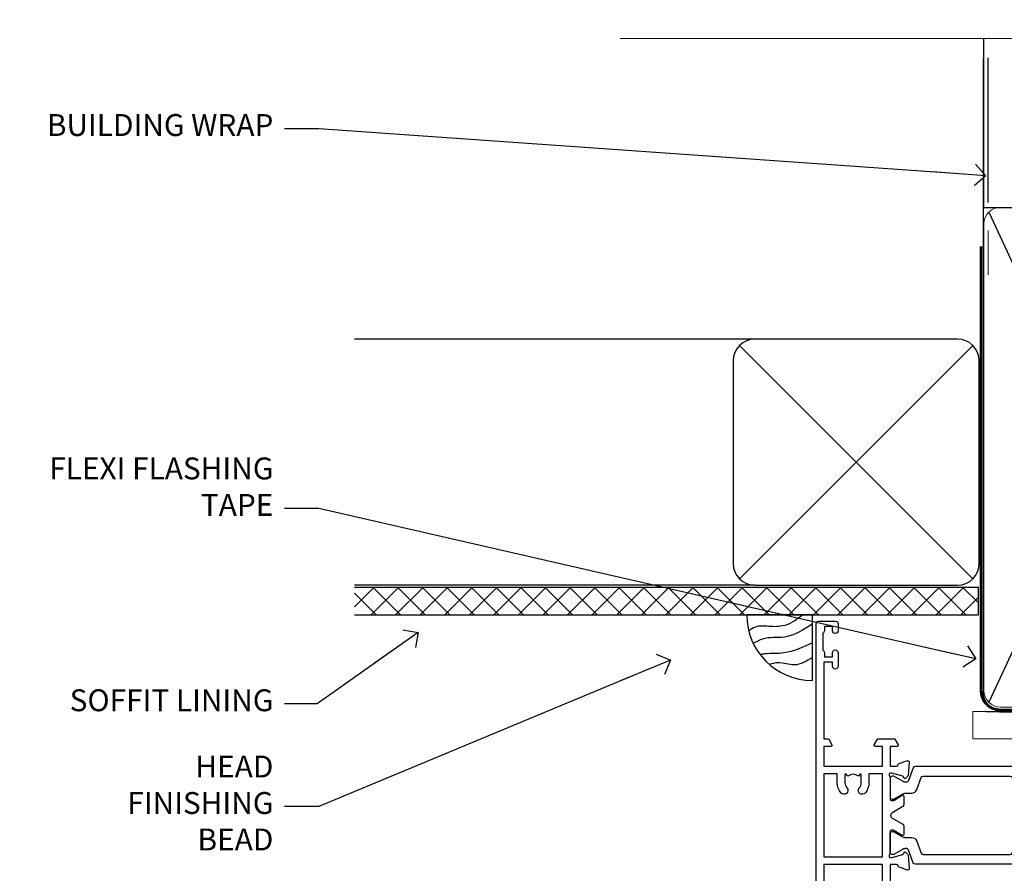
# Model space of a CAD drawing. Units: millimetres. Extents: x 1237 to 9766, y 821 to 2193.
# Drawn here: x 2017 to 2196, y 2037 to 2193 of the extents above; entities that cross this region are included whole.
import ezdxf
from ezdxf import colors
from ezdxf.entities.mleader import LeaderData, LeaderLine
from ezdxf.math import Vec2, Vec3

# ---------------------------------------------------------------- set-up
doc = ezdxf.new("R2010")
doc.units = ezdxf.units.MM
doc.linetypes.add('CENTER', pattern=[2, 1.25, -0.25, 0.25, -0.25])
doc.linetypes.add('Dashed', pattern=[564.4444465637206, 282.2222232818604, -282.2222232818602])
doc.layers.add('Aluminium Systems Ltd Joinery Detail', color=7, linetype='Continuous')
doc.layers.add('Aluminium Systems Ltd Notes', color=7, linetype='Continuous')
doc.styles.get("Standard").update_dxf_attribs({"font": 'arial.ttf'})

# ---------------------------------------------------------------- blocks, each defined once
blk = doc.blocks.new('28CCB')
at = {"color": 2}
blk.add_lwpolyline([(6.053292138554028, 4.194739718998276), (21.94670786144088, 4.194739718998674, -0.3152987888799328), (22.3225849097591, 3.93154777632884), (23.11369893466674, 1.757979856674806, 0.3152987888789069), (24.05339155545262, 1.10000000000076), (25.11243556529844, 1.10000000000184, -0.1316524975871745), (25.71243556529699, 0.9392304845427457), (27.2928203230265, 0.02679491924362409, 0.1316524975858391), (27.39282032302545, 2.213340621892712e-12), (27.59999999999964, 1.815436689867056e-12, 0.414213562373095), (28.00000000000109, 0.4000000000018495), (27.99999999999964, 3.800000000001486, 0.4142135623730949), (27.59999999999964, 4.20000000000112), (27.39282032302545, 4.2000000000022, 0.1316524975858392), (27.2928203230269, 4.173205080759027), (25.71243556529663, 3.260769515461218, -0.1316524975870713), (25.11243556529844, 3.10000000000076), (24.96366135512763, 3.10000000000184, -0.315298788879363), (24.68175356889078, 3.297393957004202), (23.79579403302841, 5.731547776328709, 0.3152987888799328), (23.41991698471357, 5.994739718999368), (4.580083015281346, 5.994739718999368, 0.3152987888782229), (4.204205966967351, 5.73154777632922), (3.366143447624565, 3.428989928338011, -0.3152987888789068), (2.896297137232252, 3.10000000000076), (2.887564434700109, 3.10000000000076, -0.1316524975871745), (2.28756443470101, 3.260769515457808), (0.7071796769716485, 4.173205080757214, 0.1316524975898455), (0.6071796769694657, 4.200000000000387), (0.3999999999989114, 4.200000000001125, 0.414213562373095), (-1.094235813070554e-12, 3.800000000001489), (1.094235813070554e-12, 0.4000000000000341, 0.414213562373095), (0.3999999999989114, 0), (0.6071796769694657, 3.979039320256561e-13, 0.1316524975898455), (0.7071796769711369, 0.02679491924519084), (2.287564434701564, 0.9392304845427457, -0.1316524975869816), (2.887564434700109, 1.100000000000021), (3.946608444545929, 1.10000000000076, 0.3152987888789068), (4.886301065331806, 1.757979856674806), (5.677415090243088, 3.93154777632884, -0.3152987888782229)], format="xyb", close=True, dxfattribs=at)
blk = doc.blocks.new('U814-22071')
at = {"flags": 128}
for points in [[(10.79999999999814, 22.90000000868915, 0.5773502691902108), (10.62679491924132, 22.60000000868988), (11.20414518843131, 21.60000000868988, 0.2679491924317077), (11.37735026918813, 21.50000000869133), (14.22264973080814, 21.50000000869133, 0.2679491924300431), (14.39585481156496, 21.60000000868988), (14.97320508075495, 22.60000000868988, 0.5773502691902108), (14.79999999999632, 22.90000000868915), (13.49999999999704, 22.90000000868915), (13.49999999999704, 26.50000000869133), (14.69994615404244, 26.50000000869133, -0.3596409721333754), (14.99455617495255, 26.2566121591519, 0.2638505493628064), (15.1865600883109, 26.03131673852133), (16.59739338831127, 25.51781543852141, 0.08748900000001596), (16.69999938831165, 25.49972323852145, 0.4142140000002569), (16.99999938831093, 25.79972323852073, 0.02182000000002177), (16.99885778830935, 25.82586993852257), (16.79190018830991, 28.19140613852161, 0.1763269999996693), (16.70517378830914, 28.37739143852033), (16.34142078831132, 28.74114453852255, 0.1989120000002516), (16.19999938831165, 28.79972323852073, 0.06554299999980048), (16.14823558830972, 28.79290833852085, 0.2679490000007835), (16.00681418831005, 28.65148703852194), (15.96151478830939, 28.48242713852252, -0.2679489999992382), (15.82009338830972, 28.34100573852285), (13.83814938831051, 27.80994543851941, -0.06554300000015059), (13.76050368831125, 27.79972323852073), (13.59999938830947, 27.79972323852073, -0.6885010989221731), (13.39999965677339, 28.32332995203635, 0.2134221664338348), (13.49999999999886, 28.54693705666088), (13.49999999999704, 32.49972323852145, -0.414213562373983), (13.79999999999814, 32.79972323852073), (14.02092518831046, 32.79972323852073, -0.1378520000001634), (14.17720808830995, 32.75580063851905), (15.69581083752632, 31.82900486951641, 0.5854977655316294), (15.99999938830911, 31.99972319274113), (15.99999938831093, 33.52760669831352, 0.2614335027631773), (15.80837648987904, 33.8690433447666), (13.83529779098603, 35.07320346872459, -0.5612253493033643), (13.83529777747094, 35.9267950912183), (15.80837648987904, 37.13095530917438, 0.2614335027635571), (15.99999938830911, 37.47239195562746), (15.99999938831093, 39.00027546119985, 0.5854977655308339), (15.69581083752632, 39.17099378442457), (14.17720808830995, 38.24419801541829, -0.1378519999998112), (14.02092518831046, 38.20027541542025), (13.79999999999814, 38.20027541542025, -0.414213562373983), (13.49999999999704, 38.50027541541952), (13.49999999999704, 42.45306159727646, 0.2134221664335082), (13.39999965677339, 42.67666870190463, -0.6885010989221731), (13.59999938830947, 43.20027541542025), (13.76050368831125, 43.20027541542025, -0.06554300000015059), (13.83814938831051, 43.19005321541793), (15.82009338830972, 42.65899291541812, -0.2679489999989226), (15.96151478830939, 42.51757151541845), (16.00681418831005, 42.34851161541904, 0.2679490000007835), (16.14823558830972, 42.20709031542013, 0.06554299999980048), (16.19999938831165, 42.20027541542025, 0.1989120000002517), (16.34142078831132, 42.25885411541843), (16.70517378830914, 42.62260721542064, 0.1763269999996693), (16.79190018830991, 42.80859251541936), (16.99885778830935, 45.17412871541841, 0.02182000000005332), (16.99999938831093, 45.20027541542025, 0.4142140000002569), (16.69999938831165, 45.50027541541952, 0.0874890000000159), (16.59739338831127, 45.48218321541957), (15.1865600883109, 44.96868191541965, 0.2638505493625636), (14.99455617495255, 44.74338649478908, -0.3596409721335523), (14.69994615404062, 44.49999864524965), (13.49999999999704, 44.49999864524965), (13.49999999999704, 48.09999864524819), (14.79999999999632, 48.09999864525183, 0.5773502691888981), (14.97320508075495, 48.3999986452511), (14.39585481156496, 49.3999986452511, 0.2679491924295971), (14.22264973080814, 49.49999864524965), (11.37735026918813, 49.49999864524965, 0.2679491924312616), (11.20414518843131, 49.3999986452511), (10.62679491924132, 48.3999986452511, 0.5773502691888981), (10.79999999999814, 48.09999864525183), (12.09999999999923, 48.09999864525183), (12.09999999999923, 44.49999864524965), (1.399999999998499, 44.49999864524965), (1.399999999998499, 48.09999864525183), (2.699999999997772, 48.09999864525183, 0.5773502691888981), (2.873205080756406, 48.3999986452511), (2.295854811564595, 49.3999986452511, 0.2679491924317076), (2.122649730809599, 49.49999864524965), (0.4999999999988631, 49.49999864524965, 0.414213562373095), (-1.13686837721616e-12, 48.99999864524965), (6.821210263296962e-13, 0.500000000000199, 0.414213562373095), (0.5000000000006821, 1.989519660128281e-13), (3.499999619431719, 1.989519660128281e-13, 0.4142135623725622), (3.999999614433136, 0.4999999949979781), (3.999999614433136, 1.749999983498327, 0.9999999999999999), (2.999999624432121, 1.749999983498327), (2.999999624432121, 0.9999999895009921), (1.499999639431508, 0.9999999895009921), (1.499999639431508, 1.749999983498327, 0.2982166195642699), (1.199999654440717, 2.208257543170674), (1.199999654440717, 5.291742381829152, 0.29821661956427), (1.499999639431508, 5.7499999415015), (1.499999639431508, 6.499999935498835), (2.999999624432121, 6.499999935498835), (2.999999624432121, 5.7499999415015, 0.9999999999999999), (3.999999614433136, 5.7499999415015), (3.999999614433136, 8.2499999190006, 0.9999999999999999), (2.999999624432121, 8.2499999190006), (2.999999624430302, 7.499999924999628), (1.399999999998499, 7.499999924999628), (1.399999999998499, 21.50000000869133), (2.122649730809599, 21.50000000869133, 0.2679491924323169), (2.295854811564595, 21.60000000868988), (2.873205080756406, 22.60000000868988, 0.5773502691902108), (2.699999999997772, 22.90000000868915), (1.399999999998499, 22.90000000868915), (1.399999999998499, 26.50000000869133), (12.09999999999923, 26.50000000869133), (12.09999999999923, 22.90000000868915)], [(5.78581858546255, 28.35093336565865), (5.491350553227278, 28.00000003033574), (5.249999999994145, 28.00000003033597), (5.249999999994316, 29.5000000303359, -0.1826758136778139), (5.624999999980503, 30.49215677196889, 1), (4.574999999966678, 31.41816973082632, 0.1826758136778977), (3.849999999994509, 29.50000003033574), (3.849999999994509, 27.90000003033606), (1.399999999994691, 27.90000003033606), (1.399999999994691, 43.10000003033453), (12.09999999999451, 43.1000000303368), (12.09999999999451, 27.90000003033606), (9.64999999999469, 27.90000003033606), (9.64999999999469, 29.50000003033574, 0.1826758136778951), (8.92500000002147, 31.41816973082651, 1.000000000000121), (7.87500000000864, 30.49215677196908, -0.1826758136779079), (8.249999999994145, 29.50000003033584), (8.249999999994145, 28.00000003033597), (8.008649446761922, 28.00000003033574), (7.71418141452483, 28.35093336565785, -0.3639702342667352)]]:
    blk.add_lwpolyline(points, format="xyb", close=True, dxfattribs=at)
blk = doc.blocks.new('U806-22063A')
at = {"flags": 128}
for points in [[(16.49999938831033, 49.50000002597517), (13.49999976888657, 49.50000002597517, 0.414213562373095), (12.99999977387787, 49.00000003098103), (12.99999977387787, 47.75000004247704, 0.9999999999999999), (13.99999976388071, 47.75000004247704), (13.99999976388071, 48.50000003648165), (15.49999974887768, 48.50000003648165), (15.49999974887768, 47.75000004247704, 0.2982166195648223), (15.79999973386302, 47.29174248281925), (15.79999973386302, 44.20825764416077, 0.2982166195651704), (15.49999974887768, 43.75000008447387), (15.49999974887768, 43.00000009048381), (13.99999976388071, 43.00000009048381), (13.99999976388071, 43.75000008447387, 0.9999999999999999), (12.99999977387787, 43.75000008447387), (12.99999977387787, 41.25000010698568, 0.9999999999999999), (13.99999976388071, 41.25000010698568), (13.99999976388071, 42.00000010097574), (15.59999938831615, 42.00000010097574), (15.59999938831615, 28.00000001731678), (14.87734965750141, 28.00000001730223, 0.2679491924258965), (14.70414457673914, 27.90000001732551), (14.12679430755097, 26.90000001732506, 0.5773502691756545), (14.29999938831324, 26.60000001730805), (15.59999938831615, 26.60000001730805), (15.59999938831615, 23.00000001731678), (4.89999938831906, 23.00000001731678), (4.89999938831906, 26.60000001730805), (6.199999388307418, 26.60000001733715, 0.5773502691601357), (6.373204469069691, 26.90000001732506), (5.795854199881518, 27.90000001732597, 0.2679491924030019), (5.622649119119245, 28.00000001730223), (2.777349657510143, 28.00000001731678, 0.2679491923825453), (2.604144576762423, 27.90000001732506), (2.026794307545146, 26.90000001732506, 0.5773502691756545), (2.199999388307418, 26.60000001730805), (3.499999388310329, 26.60000001730805), (3.499999388310329, 23.00000001731678), (2.300053234269484, 23.00000001730223, -0.3596409721374833), (2.005443213362099, 23.24338786686621, 0.2638505493581352), (1.813439300007389, 23.46868328748678), (0.4026060000033738, 23.98218458748306, 0.08748900000064652), (0.3000000000039051, 24.00027678748302, 0.414213999984052), (8.526512829121202e-14, 23.7002767874942, 0.02182000000305302), (0.001141600005297505, 23.67413008748554), (0.2080991999974628, 21.30859388748604, 0.176327000001372), (0.2948255999945957, 21.1226085874805), (0.6585786000069618, 20.75885548748147, 0.1989119999979584), (0.8000000000029956, 20.70027678749466, 0.06554300000344629), (0.8517638000049317, 20.70709168747953, 0.2679490000106116), (0.9931852000009656, 20.84851298747526), (1.038484599994348, 21.01757288748968, -0.267949000006342), (1.179906000004934, 21.15899428748526), (3.161850000005046, 21.69005458748143, -0.06554300000003296), (3.239495700007041, 21.7002767874942), (3.399999999994264, 21.70027678748011, -0.6885010989316588), (3.599999731537622, 21.17667007396767, 0.2134221664275687), (3.499999388310329, 20.95306296934723), (3.499999388324881, 17.00027678748302, -0.4142135623586657), (3.199999388307418, 16.70027678749466), (2.979074200003282, 16.70027678748011, -0.1378519999902183), (2.822791300001057, 16.74419938748179), (1.304188550784687, 17.67099515649898, 0.5854977655648779), (1.000000000000085, 17.50027683326334), (1.000000000014637, 15.97239332769823, 0.2614335027666674), (1.191622898433792, 15.63095668124151), (3.164702712573757, 14.42679588711053, -0.5612253492858629), (3.164702729407594, 13.57320426463093), (1.19162289842015, 12.3690433534066, 0.2614335027767567), (1.000000000000085, 12.02760670693533), (1.000000000014637, 10.49972320137022, 0.5854977655576108), (1.304188550784687, 10.32900487813504), (2.822791300001967, 11.25580064715223, -0.1378520000012855), (2.979074200004192, 11.2997232471389), (3.199999388306509, 11.2997232471389, -0.4142135623881901), (3.499999388310329, 10.99972324715054), (3.499999388324881, 7.046937065286784, 0.2134221664413649), (3.599999731537622, 6.823329960650881, -0.6885010989448479), (3.399999999994264, 6.2997232471389), (3.239495700007041, 6.2997232471389, -0.06554299999822791), (3.161850000004137, 6.309945447152131), (1.179905999990382, 6.84100574713375, -0.267949000006715), (1.038484599994348, 6.982427147144335), (0.9931852000009656, 7.151487047158298, 0.267949000024455), (0.8517638000049317, 7.292908347153571, 0.06554299999908879), (0.8000000000029956, 7.299723247124348, 0.1989119999673064), (0.6585786000069618, 7.24114454715118), (0.2948255999945957, 6.877391447152604, 0.176327000001372), (0.2080991999974628, 6.691406147147063), (0.00114159999074559, 4.325869947147112, 0.02182000000247254), (8.526512829121202e-14, 4.29972324713799, 0.4142139999969272), (0.3000000000039051, 3.999723247150541, 0.0874890000007118), (0.4026060000033738, 4.017815447150497), (1.813439300006479, 4.53131674714632, 0.2638505493500326), (2.005443213362099, 4.756612167765979, -0.3596409721167857), (2.300053234270393, 5.000000017316324), (3.499999388310329, 5.000000017316779), (3.499999388310329, 1.399999999994179), (2.199999388307418, 1.399999999979627, 0.5773502691668245), (2.026794307559697, 1.099999999990814), (2.604144576733319, 0.09999999999126885, 0.2679491924008344), (2.777349657510143, 0), (5.622649119119245, 0, 0.267949192402082), (5.795854199881518, 0.09999999999126885), (6.373204469069691, 1.099999999977172, 0.5773502691753265), (6.199999388307418, 1.399999999993724), (4.89999938831906, 1.399999999994179), (4.89999938831906, 5.000000017316779), (15.59999938831615, 5.000000017316779), (15.59999938831615, 1.40000001732551), (14.29999938831324, 1.400000017310958, 0.57735026921398), (14.12679430755097, 1.100000017307593), (14.70414457675369, 0.1000000173075932, 0.2679491923828907), (14.87734965750141, 1.731677912175655e-08), (16.49999938831033, 1.731677912175655e-08, 0.414213562373095), (16.99999938831033, 0.5000000173167791), (16.99999938831033, 5.00000000865839), (95.50000125599044, 5.000000008657935), (95.50000125599044, 0.5000000173167791, 0.414213562373095), (96.00000125599044, 1.731677912175655e-08), (97.62265098679936, 1.731677912175655e-08, 0.2679491923894978), (97.79585606756163, 0.100000017308048), (98.37320633676435, 1.100000017293496, 0.5773502691941182), (98.2000012560039, 1.400000017310504), (96.90000125599917, 1.40000001732551), (96.90000125599917, 5.000000017316779), (107.6000012559963, 5.000000017316779), (107.6000012559963, 1.400000017310958), (106.3000012559934, 1.40000001732551, 0.5773502691733807), (106.1267961752311, 1.100000017308048), (106.7041464444338, 0.1000000173075932, 0.2679491923828907), (106.8773515251815, 1.731677912175655e-08), (110.5000012559904, 1.731677912175655e-08), (110.9000012559992, 0.4000000173109584), (117.1000012559963, 0.4000000173105036), (117.5000012559904, 1.731632437440567e-08), (119.9000012559992, 1.73017724591773e-08, 0.9999999999999999), (119.9000012559992, 1.200000017313414), (109.0000012559904, 1.200000017313869), (109.0000012559904, 20.50000001730223), (112.1000012559817, 20.50000001731678, 1.000000000014552), (112.1000012559817, 21.50000001731678), (109.0000021274464, 21.50000001731678), (109.0000021274464, 53.00000002597517, 0.414213562373095), (108.5000021274464, 53.50000002597517), (105.5000025080227, 53.50000002597517, 0.414213562373095), (105.000002513014, 53.00000003098103), (105.000002513014, 51.75000004247704, 0.9999999999999999), (106.0000025030168, 51.75000004247704), (106.0000025030168, 52.50000003648165), (107.5000024880138, 52.50000003648165), (107.5000024880283, 51.75000004247704, 0.2982166195675753), (107.8000024730137, 51.29174248280424), (107.8000024730009, 48.20825764416122, 0.2982166195699486), (107.500002488012, 47.75000008447387), (107.5000024880138, 47.00000009046926), (106.0000025030168, 47.00000009046926), (106.0000025030168, 47.75000008447387, 0.9999999999999999), (105.000002513014, 47.75000008447387), (105.000002513014, 45.25000010697113, 0.9999999999999999), (106.0000025030168, 45.25000010697113), (106.0000025030168, 46.00000010097574), (107.6000021274523, 46.00000010097574), (107.6000021274523, 23.30000002599263), (75.90000125597007, 23.30000002599263, -0.414213562373095), (74.40000125597007, 24.80000002599263), (74.40000125597007, 34.4000000259839, -0.414213562373095), (75.90000125597007, 35.9000000259839), (89.21299680613092, 35.9000000259839, 0.1989123672136314), (90.41507833338991, 36.39791849718358), (94.002083356405, 39.98492351557024, 0.1989123675479659), (94.50000182914673, 41.18700504436856), (94.50000182914673, 53.00000002597517, 0.4142135623645707), (94.0000026001654, 53.50000002598972), (81.30000180436772, 53.50000002597517, 0.414213562373095), (80.80000180436772, 53.00000002597517), (80.80000180436772, 51.00000002597517, 0.414213562373095), (81.30000180436772, 50.50000002597517), (81.7000018043619, 50.50000002597517, 0.414213562373095), (82.2000018043619, 51.00000002597517), (82.2000018043619, 52.10000002596644), (93.10000182915255, 52.10000002596644), (93.10000182915255, 41.06274097954156), (89.53726087564436, 37.50000002600427), (81.2242658700271, 37.50000002597517, -0.6681786389394171), (80.8707124804333, 38.35355341756076), (81.98431637885923, 39.4671573097271, 0.4142135625373582), (81.984316380389, 41.87132036490948), (81.41924061992913, 42.43639612790139, 0.4142135630240759), (80.7121338379512, 42.4363961287163), (80.28786976957062, 42.01213206032116, 0.4142135623734089), (80.28786976957062, 41.58786799160544), (80.99436688554133, 40.88137087244786, -0.4142135623818852), (80.99436688554133, 40.45710680373259), (80.42512807023022, 39.8878679916229, -0.1989123673837458), (80.2129960358744, 39.80000002596307), (79.20000180392535, 39.80000002597808, 0.414213562373095), (78.90000180392244, 39.50000002597517), (78.90000180392244, 38.36274172531557), (78.03726010461114, 37.50000002598972), (68.9627424073552, 37.50000002597517), (68.10000070801479, 38.36274172531557), (68.10000070802934, 39.50000002597562, 0.4142135623579999), (67.80000070802643, 39.80000002596307), (66.7870064760792, 39.80000002596353, -0.1989123673838371), (66.57487444172156, 39.88786799162335), (66.00563562641045, 40.45710680373304, -0.4142135623818851), (66.00563562641045, 40.88137087244831), (66.7121327423666, 41.58786799160589, 0.4142135623818852), (66.7121327423666, 42.01213206032116), (66.28786867398603, 42.4363961287163, 0.4142135630120206), (65.58076189202265, 42.43639612791594), (65.01568613003664, 41.87132036339744, 0.4142135625359178), (65.01568613154822, 39.46715731124277), (66.12929003151666, 38.35355341756076, -0.6681786389315466), (65.77573664190831, 37.50000002597517), (57.46274240735519, 37.50000002597517), (53.90000068281378, 41.06274175060389), (53.90000068281378, 52.10000002596644), (64.80000070758987, 52.10000002596644), (64.80000070758987, 51.00000002597517, 0.414213562373095), (65.30000070758987, 50.50000002597517), (65.70000070758405, 50.50000002597517, 0.414213562373095), (66.20000070758405, 51.00000002597517), (66.20000070758405, 53.00000002597517, 0.414213562373095), (65.70000070758405, 53.50000002597517), (53.00000068280505, 53.50000002597517, 0.414213562373095), (52.50000068280505, 53.00000002597517), (52.5000006828196, 41.18700581926078, 0.1989123673808168), (52.99791915479008, 39.98492429123144), (56.58492494805077, 36.3979184979712, 0.198912367380986), (57.78700647606465, 35.9000000259839), (71.10000125598171, 35.90000002599845, -0.414213562373095), (72.60000125598171, 34.40000002599845), (72.60000125598171, 24.80000002599263, -0.414213562373095), (71.10000125598171, 23.30000002599263), (16.99999938831033, 23.30000002597808), (16.99999938831033, 49.00000002597517, 0.414213562373095)], [(82.50000125598322, 6.700000017320758), (82.50000125598322, 8.10000000871494, 0.9999999999999999), (81.50000125598322, 8.10000000871494), (81.50000125598325, 6.700000017320932), (65.5000012559832, 6.700000017323647), (65.50000125598322, 8.10000000871494, 0.9999999999999999), (64.50000125598322, 8.10000000871494), (64.50000125598314, 6.700000017323816), (13.1499993883468, 6.700000017332528), (13.14999938832497, 8.000000017314349, 0.1826758136755606), (12.42499938837736, 9.918169717803679, 1.000000000015604), (11.37499938834534, 8.992156758951737, -0.1826758136757007), (11.74999938833079, 8.000000017335438), (11.74999938833079, 6.500000017320886), (11.50864883509948, 6.500000017320886), (11.21418080285966, 6.850933352650046, -0.3639702342641241), (9.285817973816478, 6.850933352649307), (8.991349941562106, 6.500000017320886), (8.749999388330792, 6.500000017320886), (8.749999388330792, 8.000000017335438, -0.182675813675013), (9.124999388302598, 8.992156758952902, 0.999999999999828), (8.074999388319696, 9.918169717825933, 0.1826758136808565), (7.349999388336613, 8.000000017306334), (7.349999388336613, 6.70000000865231), (4.899999388339523, 6.700000008645038), (4.899999388339523, 21.60000001731215), (107.6000012560167, 21.60000001729753), (107.6000012560167, 6.700000017303353), (105.1500012560124, 6.700000017310629), (105.1500012560051, 8.00000001731425, 0.1826758136755606), (104.4250012560575, 9.918169717803437, 1.000000000015604), (103.3750012560255, 8.99215675895178, -0.1826758136757007), (103.7500012560109, 8.000000017335367), (103.7500012560109, 6.500000017320815), (103.5086507027796, 6.500000017320815), (103.2141826705434, 6.850933352638748, -0.3639702342609615), (101.285819841482, 6.850933352663048), (100.9913518092422, 6.500000017320815), (100.7500012560109, 6.500000017320815), (100.7500012560109, 8.000000017335367, -0.182675813674915), (101.1250012559836, 8.992156758953968, 1.000000000035547), (100.0750012559825, 9.918169717804943, 0.1826758136794498), (99.35000125601672, 8.000000017320815), (99.35000125600945, 6.700000017317905)]]:
    blk.add_lwpolyline(points, format="xyb", close=True, dxfattribs=at)
blk = doc.blocks.new('U814-28CCB-U806')
for name, p in [('U806-22063A', (38.00000061168174, 21.49999999134938)), ('U814-22071', (0, 0)), ('28CCB', (13.49999999999935, 38.45973811405014))]:
    blk.add_blockref(name, p)
at = {"xscale": -1, "rotation": 180}
blk.add_blockref('28CCB', (13.49999999999935, 32.54026201011648), dxfattribs=at)
blk = doc.blocks.new('Thermacolour Mainland 55mm Sliding Window Head')
at = {"layer": 'Aluminium Systems Ltd Joinery Detail', "extrusion": (0, 0, -1), "zscale": -1, "rotation": 180}
blk.add_blockref('U814-28CCB-U806', (147.0000018676747, 22.70000000866332, -1.000000000000011), dxfattribs=at)
blk = doc.blocks.new('_Open90')
at = {"color": 0, "linetype": 'ByBlock', "lineweight": -2}
for p, q in [((-0.5, 0.5), (0, 0)), ((0, 0), (-2.439666651745029, 0)), ((0, 0), (-0.5, -0.5))]:
    blk.add_line(p, q, dxfattribs=at)
blk = doc.blocks.new('Soffit Bead')
blk.add_lwpolyline([(0, -12), (0, 0), (-12, 0)])
blk.add_arc((0, 0), 12, 180, 270)
for points in [[(-1.752698155406733, 0), (-4.78175930300813, -1.867685612462083), (-7.585037737533639, -2.147847434211144), (-10.43144267686557, -2.255602179229754), (-11.62420584279062, -2.979570191222592)], [(0, -1.652435061540018), (-5.062087062184901, -4.065879061410669), (-9.094494902331007, -4.432244850941061), (-10.78713414310914, -5.257160543347709)], [(0, -5.124270169751981), (-5.234596452447477, -6.975253312190034), (-8.727912448022835, -7.14766081833659), (-9.478141574732035, -7.359676099484204), (-9.482641030421746, -7.363169878957706)], [(0, -7.807371565577341), (-3.297747559812706, -9.160306996407598), (-6.295307219849292, -8.773753832134389), (-7.847452039123027, -9.078408257708361)]]:
    blk.add_spline(points, degree=3)
blk = doc.blocks.new('Stucco Recessed CC Soffit Head ThermaColour')
at = {"layer": 'Aluminium Systems Ltd Joinery Detail'}
h = blk.add_hatch(dxfattribs=at)
h.set_pattern_fill('ANSI37', color=256)
h.set_pattern_definition([(45, (0.03626728954418468, -5.766495572621352), (-2.245064030267288, 2.245064030267288), []), (135, (0.03626728954418468, -5.766495572621352), (-2.245064030267288, -2.245064030267288), [])])
h.paths.add_polyline_path([(39.53798075615509, 4.943817961844616), (-74.466740028897, 4.943817961844616), (-74.466740028897, -0.05618203815538436), (39.53798075615509, -0.05618203815538436)])
for p, q in [((41.31097714165026, 75.34690517341733), (41.31097714165026, 101.7504747742387)), ((-1.287205750556723, 50.34814234615988), (-74.466740028897, 50.34814234615988)), ((-4.115632875302936, 6.519715221413207), (38.54122137418949, 49.17656947090654)), ((38.54122137418949, 6.519715221413207), (-4.115632875302936, 49.17656947090654)), ((-1.287205750556723, 5.348142346159875), (-74.466740028897, 5.348142346159875))]:
    blk.add_line(p, q, dxfattribs=at)
at = {"layer": 'Aluminium Systems Ltd Joinery Detail', "lineweight": 5}
blk.add_line((41.31097714164844, 62.10331724760545), (41.31097714164844, 70.2000658241559), dxfattribs=at)
at = {"layer": 'Aluminium Systems Ltd Joinery Detail'}
blk.add_lwpolyline([(-5.287205750556723, 9.348142346159875, 0.414213562373095), (-1.287205750556723, 5.348142346159875), (35.71279424944328, 5.348142346159875, 0.414213562373095), (39.71279424944328, 9.348142346159875), (39.71279424944328, 46.34814234615988, 0.414213562373095), (35.71279424944328, 50.34814234615988), (-1.287205750556723, 50.34814234615988, 0.414213562373095), (-5.287205750556723, 46.34814234615988)], format="xyb", close=True, dxfattribs=at)
blk.add_lwpolyline([(-74.466740028897, -0.05618203815538436), (39.53798075615509, -0.05618203815538436), (39.53798075615509, 4.943817961844616), (-74.466740028897, 4.943817961844616)], dxfattribs=at)
blk.add_blockref('Soffit Bead', (9.202603385163684, -0.05618203815538436), dxfattribs=at)
blk = doc.blocks.new('190mm Alt Head')
for p, q in [((23.9881526215824, 49.0004755298628, -1.000000000000014), (65.53471396486725, -40.58427195544937, -1.000000000000014)), ((65.53471396486725, 49.0004755298628, -1.000000000000014), (23.98815262158246, -40.58427195544937, -1.000000000000014))]:
    blk.add_line(p, q)
at = {"layer": 'Aluminium Systems Ltd Joinery Detail'}
for q in [(23.09818289220719, 80.76258366774027, -1), (212.0024904309845, 49.89044525923919, -4.000000000000028)]:
    blk.add_line((23.09818289220721, 49.89044525923919, -1.000000000000014), q, dxfattribs=at)
at = {"layer": 'Aluminium Systems Ltd Joinery Detail', "linetype": 'Continuous', "lineweight": 5, "ltscale": 0.12, "elevation": -1}
blk.add_lwpolyline([(226.9292547275536, 80.76258366773709), (92.9958004374457, 80.76258366773709), (92.0920900289602, 84.1964873867737), (90.82549676559208, 76.77846247901198), (89.78813357108083, 80.76258366773709), (-43.34240270648584, 80.76258366773709)], dxfattribs=at)
at = {"layer": 'Aluminium Systems Ltd Joinery Detail', "linetype": 'Dashed', "lineweight": 5, "ltscale": 0.01, "const_width": 0.25, "elevation": 0.25}
blk.add_lwpolyline([(22.96667404155913, 77.03546741409446), (22.96667404155914, -38.77581562572732, 0.4197015829672551), (26.13672961234494, -41.94097371937551), (208.8112270335793, -41.94097371937551, 0.007526381740533913), (208.9194530264592, -41.94149717498021, 0.007526381740533913)], format="xyb", dxfattribs=at)
at = {"layer": 'Aluminium Systems Ltd Joinery Detail', "lineweight": 5, "elevation": -1.000000000000014}
blk.add_lwpolyline([(66.4246836942425, 44.74360590997776), (66.4246836942425, 46.85189853910151, 0.4142135623730958), (63.38613697410664, 49.89044525923919), (26.13672961234305, 49.89044525923919, 0.4142135623730718), (23.09818289220721, 46.85189853910151), (23.09818289220721, -38.43569496468808, 0.4142135623730941), (26.13672961234307, -41.47424168482576), (63.38613697410666, -41.47424168482576, 0.4142135623730958), (66.4246836942425, -38.43569496468808), (66.4246836942425, 44.74360590997776)], format="xyb", dxfattribs=at)
at = {"layer": 'Aluminium Systems Ltd Joinery Detail', "linetype": 'CENTER', "lineweight": 5, "ltscale": 3, "const_width": 0.5, "elevation": -0.5000000000000142}
blk.add_lwpolyline([(22.58717783597194, 42.7601635514543), (22.58717783597194, -38.43569496468945, 0.4276872428089949), (26.13672961234489, -41.98767398377413), (208.9194530264592, -41.98767398377504)], format="xyb", dxfattribs=at)
blk = doc.blocks.new('Stucco Recessed CC ThermaColour Liner 55mm Slider')
at = {"layer": 'Aluminium Systems Ltd Joinery Detail', "lineweight": 5}
blk.add_line((-202.7066305289773, 13.07362919274601), (-28.77522349942228, 8.073135174356139), dxfattribs=at)
blk.add_lwpolyline([(-202.7066305289773, 13.07362919274601), (-28.77522349943047, 13.07362919274601), (-28.77522349942228, 8.073135174356139), (-202.7066305289818, 8.073135174356139)], close=True, dxfattribs=at)
blk = doc.blocks.new('Stucco Recessed CC Soffit Head Text ThermaColour')
at = {"layer": 'Aluminium Systems Ltd Notes', "color": 3, "lineweight": 5, "ltscale": 0.12}
ml = blk.add_multileader_mtext('Standard', dxfattribs=at)
ml.set_content('BUILDING WRAP', color=3)
ml.set_leader_properties(color=8)
ml.set_arrow_properties(name='OPEN90')
ml.build(insert=Vec2(0, 0))
ml.multileader.update_dxf_attribs({"text_left_attachment_type": 2, "text_right_attachment_type": 2})
ctx = ml.context
ctx.base_point, ctx.plane_origin = Vec3(-302.0456885813426, 158.2990140825646), Vec3(-133.3898119270405, 117.7821582187994)
ctx.left_attachment, ctx.right_attachment, ctx.text_align_type = 2, 2, 2
notes = []
notes.append((ctx, [(0, (1, 1, 0), (-247.6969567822723, 158.2990140825646), (-1, 0), 6.291433026901132, [(0, [(-125.814138605502, 149.6950225769656)], 0, [])])]))
ctx.mtext.insert, ctx.mtext.width, ctx.mtext.alignment, ctx.mtext.line_spacing_style, ctx.mtext.flow_direction = Vec3(-255.9883898091734, 160.9656807492288), 46.35746150935847, 3, 2, 5
ml = blk.add_multileader_mtext('Standard', dxfattribs=at)
ml.set_content('FLEXI FLASHING TAPE', color=3)
ml.set_leader_properties(color=8)
ml.set_arrow_properties(name='OPEN90')
ml.build(insert=Vec2(0, 0))
ml.multileader.update_dxf_attribs({"text_left_attachment_type": 2, "text_right_attachment_type": 2})
ctx = ml.context
ctx.base_point, ctx.plane_origin = Vec3(-285.1261797136755, 88.85323049190674), Vec3(-194.0799547134864, -20.4925613608043)
ctx.left_attachment, ctx.right_attachment, ctx.text_align_type = 2, 2, 2
notes.append((ctx, [(0, (1, 1, 0), (-247.6969567822723, 88.85323049190674), (-1, 0), 6.291433026901132, [(0, [(-127.6403597214774, 61.35348727468454)], 0, [])])]))
ctx.mtext.insert, ctx.mtext.width, ctx.mtext.alignment, ctx.mtext.line_spacing_style, ctx.mtext.flow_direction = Vec3(-255.9883898091737, 98.18656382523886), 41.67696359775891, 3, 2, 5
ml = blk.add_multileader_mtext('Standard', dxfattribs=at)
ml.set_content('SOFFIT LINING', color=3)
ml.set_leader_properties(color=8)
ml.set_arrow_properties(name='OPEN90')
ml.build(insert=Vec2(0, 0))
ml.multileader.update_dxf_attribs({"text_left_attachment_type": 2, "text_right_attachment_type": 2})
ctx = ml.context
ctx.base_point, ctx.plane_origin = Vec3(-297.4372301911653, 53.13290337039371), Vec3(-198.2565157634492, -24.72461755692666)
ctx.left_attachment, ctx.right_attachment, ctx.text_align_type = 2, 2, 2
notes.append((ctx, [(0, (1, 1, 0), (-247.9688213228255, 53.13290337039371), (-1, 0), 6.019568486347907, [(0, [(-229.5441571359968, 66.21180278533438)], 0, [])])]))
ctx.mtext.insert, ctx.mtext.width, ctx.mtext.alignment, ctx.mtext.line_spacing_style, ctx.mtext.flow_direction = Vec3(-255.9883898091734, 55.79957003705977), 41.67696359775891, 3, 2, 5
for ctx, leaders in notes:
    for number, flags, end, landing, length, lines in leaders:
        leader = LeaderData()
        leader.index, (leader.has_last_leader_line, leader.has_dogleg_vector, leader.attachment_direction) = number, flags
        leader.last_leader_point, leader.dogleg_vector, leader.dogleg_length = Vec3(end), Vec3(landing), length
        for number, points, colour, breaks in lines:
            line = LeaderLine()
            line.index, line.vertices, line.color, line.breaks = number, Vec3.list(points), colors.encode_raw_color(colour), breaks
            leader.lines.append(line)
        ctx.leaders.append(leader)
blk = doc.blocks.new('Fibre Cement Weatherboard CC Soffit Head Text ThermaColour')
at = {"layer": 'Aluminium Systems Ltd Notes', "color": 3, "lineweight": 5, "ltscale": 0.12}
ml = blk.add_multileader_mtext('Standard', dxfattribs=at)
ml.set_content('BUILDING WRAP', color=3)
ml.set_leader_properties(color=8)
ml.set_arrow_properties(name='OPEN90')
ml.build(insert=Vec2(0, 0))
ml.multileader.update_dxf_attribs({"text_left_attachment_type": 2, "text_right_attachment_type": 2})
ctx = ml.context
ctx.base_point, ctx.plane_origin = Vec3(-135.3369662736905, 88.81561386245085), Vec3(33.31891038061167, 48.29875799868569)
ctx.left_attachment, ctx.right_attachment, ctx.text_align_type = 2, 2, 2
notes = []
notes.append((ctx, [(0, (1, 1, 0), (-80.98823447462019, 88.81561386245085), (-1, 0), 6.291433026901132, [(0, [(40.89458370215016, 80.21162235685188)], 0, [])])]))
ctx.mtext.insert, ctx.mtext.width, ctx.mtext.alignment, ctx.mtext.line_spacing_style, ctx.mtext.flow_direction = Vec3(-89.27966750152132, 91.48228052911509), 46.35746150935847, 3, 2, 5
ml = blk.add_multileader_mtext('Standard', dxfattribs=at)
ml.set_content('FLEXI FLASHING TAPE', color=3)
ml.set_leader_properties(color=8)
ml.set_arrow_properties(name='OPEN90')
ml.build(insert=Vec2(0, 0))
ml.multileader.update_dxf_attribs({"text_left_attachment_type": 2, "text_right_attachment_type": 2})
ctx = ml.context
ctx.base_point, ctx.plane_origin = Vec3(-118.4174574060234, 19.36983027179303), Vec3(-27.37123240583423, -89.97596158091801)
ctx.left_attachment, ctx.right_attachment, ctx.text_align_type = 2, 2, 2
notes.append((ctx, [(0, (1, 1, 0), (-80.98823447462019, 19.36983027179303), (-1, 0), 6.291433026901132, [(0, [(39.06836258617477, -8.129912945429169)], 0, [])])]))
ctx.mtext.insert, ctx.mtext.width, ctx.mtext.alignment, ctx.mtext.line_spacing_style, ctx.mtext.flow_direction = Vec3(-89.27966750152154, 28.70316360512516), 41.67696359775891, 3, 2, 5
ml = blk.add_multileader_mtext('Standard', dxfattribs=at)
ml.set_content('SOFFIT LINING', color=3)
ml.set_leader_properties(color=8)
ml.set_arrow_properties(name='OPEN90')
ml.build(insert=Vec2(0, 0))
ml.multileader.update_dxf_attribs({"text_left_attachment_type": 2, "text_right_attachment_type": 2})
ctx = ml.context
ctx.base_point, ctx.plane_origin = Vec3(-130.7285078835131, -16.35049684972), Vec3(-31.54779345579709, -94.20801777704037)
ctx.left_attachment, ctx.right_attachment, ctx.text_align_type = 2, 2, 2
notes.append((ctx, [(0, (1, 1, 0), (-81.26009901517341, -16.35049684972), (-1, 0), 6.019568486347907, [(0, [(-62.83543482834466, -3.271597434779324)], 0, [])])]))
ctx.mtext.insert, ctx.mtext.width, ctx.mtext.alignment, ctx.mtext.line_spacing_style, ctx.mtext.flow_direction = Vec3(-89.27966750152132, -13.68383018305394), 41.67696359775891, 3, 2, 5
ml = blk.add_multileader_mtext('Standard', dxfattribs=at)
ml.set_content('HEAD FINISHING BEAD', color=3)
ml.set_leader_properties(color=8)
ml.set_arrow_properties(name='OPEN90')
ml.build(insert=Vec2(0, 0))
ml.multileader.update_dxf_attribs({"text_left_attachment_type": 2, "text_right_attachment_type": 2})
ctx = ml.context
ctx.base_point, ctx.plane_origin = Vec3(-118.7230508575923, -35.12849614523839), Vec3(-28.39241789944026, -112.9860170725588)
ctx.left_attachment, ctx.right_attachment, ctx.text_align_type = 2, 2, 2
notes.append((ctx, [(0, (1, 1, 0), (-80.98823447462019, -35.12849614523839), (-1, 0), 6.291433026901132, [(0, [(-16.71849412423921, -8.329036274797545)], 0, [])])]))
ctx.mtext.insert, ctx.mtext.width, ctx.mtext.alignment, ctx.mtext.line_spacing_style, ctx.mtext.flow_direction = Vec3(-89.27966750152063, -25.79516281190445), 41.67696359775891, 3, 2, 5
for ctx, leaders in notes:
    for number, flags, end, landing, length, lines in leaders:
        leader = LeaderData()
        leader.index, (leader.has_last_leader_line, leader.has_dogleg_vector, leader.attachment_direction) = number, flags
        leader.last_leader_point, leader.dogleg_vector, leader.dogleg_length = Vec3(end), Vec3(landing), length
        for number, points, colour, breaks in lines:
            line = LeaderLine()
            line.index, line.vertices, line.color, line.breaks = number, Vec3.list(points), colors.encode_raw_color(colour), breaks
            leader.lines.append(line)
        ctx.leaders.append(leader)

msp = doc.modelspace()

# ---------------------------------------------------------------- block references
at = {"layer": 'Aluminium Systems Ltd Joinery Detail'}
for name, p in [('190mm Alt Head', (2169.643230730434, 2108.53823426316)), ('Stucco Recessed CC Soffit Head ThermaColour', (2152.19012395958, 2083.994373366204)), ('Stucco Recessed CC ThermaColour Liner 55mm Slider', (2393.445923229885, 2053.202228524766, 3.000000000000056)), ('Thermacolour Mainland 55mm Sliding Window Head', (2309.090516150328, 2060.075711894002, 1.000000000000024))]:
    msp.add_blockref(name, p, dxfattribs=at)
at = {"layer": 'Aluminium Systems Ltd Notes'}
for name, p in [('Stucco Recessed CC Soffit Head Text ThermaColour', (2318.898846267233, 2014.510973146087)), ('Fibre Cement Weatherboard CC Soffit Head Text ThermaColour', (2152.19012395958, 2083.9943733662))]:
    msp.add_blockref(name, p, dxfattribs=at)

doc.saveas('drawing.dxf')
